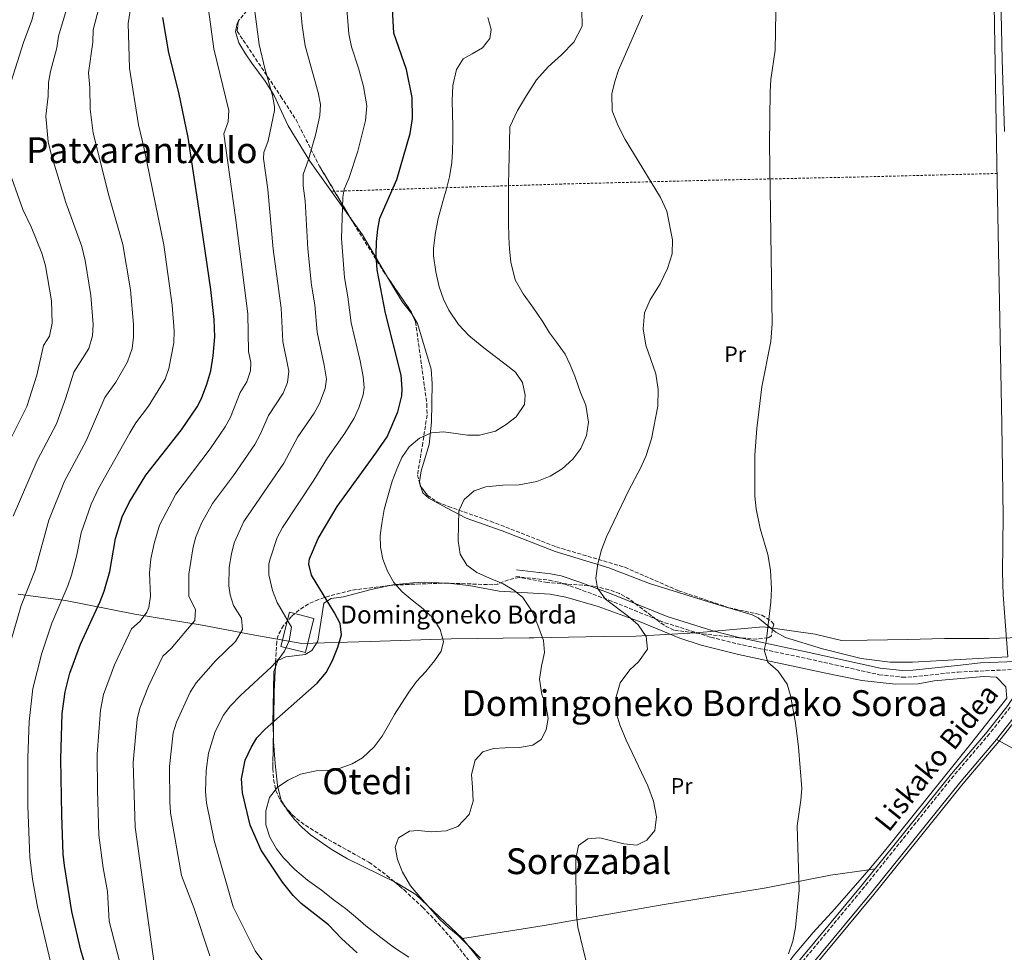
# Model space of a CAD drawing. Units: metres. Extents: x 603618 to 607055, y 4756976 to 4759343.
# Drawn here: x 606201 to 606640, y 4757522 to 4757937 of the extents above; entities that cross this region are included whole.
import ezdxf
from ezdxf.enums import TextEntityAlignment as Align

# ---------------------------------------------------------------- set-up
doc = ezdxf.new("R2010")
doc.units = ezdxf.units.M
doc.header["$MEASUREMENT"] = 0
doc.linetypes.add('DGN Style 2', pattern=[1.7399219301090239, 1.043953158065414, -0.6959687720436097])
doc.linetypes.add('DGN Style 3', pattern=[2.435890702152634, 1.739921930109024, -0.6959687720436097])
for name, color, linetype, lineweight in [('Acequia sin especificar', 4, 'Continuous', 0), ('Camino', 7, 'DGN Style 3', 0), ('Curva de nivel directora', 30, 'Continuous', 30), ('Curva de nivel intermedia', 30, 'Continuous', 0), ('Edificio', 1, 'Continuous', 13), ('Etiqueta de uso rústico', 92, 'Continuous', 0), ('Límite de Concejo', 7, 'Continuous', 0), ('Línea de cambio de uso (parcela vista)', 92, 'Continuous', 0), ('Margen derecho', 7, 'Continuous', 0), ('Tela metálica o alambrada', 7, 'DGN Style 2', 0), ('Texto de Borda', 7, 'Continuous', 0), ('Texto de rotulación de espacio menor sin especificar', 7, 'Continuous', 0), ('Texto de Área (paraje) menor', 7, 'Continuous', 0), ('Zona arbolada', 92, 'DGN Style 3', 0)]:
    doc.layers.add(name, color=color, linetype=linetype, lineweight=lineweight)
doc.styles.add('Style-Arial', font='arial.ttf')

msp = doc.modelspace()

# ---------------------------------------------------------------- linework, layer by layer
at = {"layer": 'Acequia sin especificar', "color": 4, "linetype": 'Continuous', "lineweight": 0}
for points in [[(606539.0199999996, 4757376.380000001, 531.8800000000047), (606536.9299999997, 4757386.390000001, 531.9400000000023), (606531.4199999999, 4757457.869999999, 530.5399999999936), (606531.4400000004, 4757462.600000001, 530.3399999999965), (606532.6399999997, 4757473.039999999, 529.820000000007), (606534.9000000004, 4757487.939999999, 529.9100000000036), (606536.0999999996, 4757493.210000001, 529.7700000000041), (606539.4100000003, 4757502.82, 529.5099999999948), (606542.3799999999, 4757509.230000001, 529.3600000000006), (606544.9500000002, 4757513.680000001, 529.25), (606547.9400000004, 4757517.82, 529.1399999999994), (606576.1699999999, 4757551.869999999, 528.1100000000006), (606615.9400000004, 4757601.41, 527.2400000000052), (606631.8499999996, 4757620.060000001, 526.9499999999971), (606641.0599999996, 4757631.77, 526.8699999999953), (606645.6900000004, 4757638.82, 526.3399999999965)], [(606545.6500000004, 4757276.449999999, 539.429999999993), (606547.2800000003, 4757280.199999999, 539.1399999999994), (606550.4900000002, 4757290.380000001, 538), (606551.8799999999, 4757300.59, 537), (606553.0700000003, 4757323.100000001, 534.7299999999959), (606552.7699999996, 4757330.619999999, 534.2200000000012), (606551.7000000002, 4757342.199999999, 533.6199999999953), (606549.6600000003, 4757357.27, 532.3600000000006), (606547.3300000001, 4757369.51, 531.8300000000017), (606543.6200000001, 4757387.34, 531.9400000000023), (606538.1600000003, 4757458.119999999, 530.5399999999936), (606538.1799999997, 4757462.199999999, 530.3399999999965), (606539.3200000003, 4757472.15, 529.820000000007), (606541.5300000003, 4757486.680000001, 529.9100000000036), (606542.5999999996, 4757491.359999999, 529.7700000000041), (606545.6699999999, 4757500.300000001, 529.5099999999948), (606548.3700000001, 4757506.119999999, 529.3600000000006), (606553.2800000003, 4757513.680000001, 529.1399999999994), (606581.3899999997, 4757547.609999999, 528.1100000000006), (606621.1399999997, 4757597.109999999, 527.2400000000052), (606637.0700000003, 4757615.779999999, 526.9499999999971), (606646.5800000001, 4757627.880000001, 526.8699999999953)]]:
    msp.add_polyline3d(points, dxfattribs=at)
at = {"layer": 'Camino', "color": 7, "linetype": 'DGN Style 3', "lineweight": 0}
for points in [[(606422, 4757689.24, 538.6100000000006), (606436.8999999977, 4757687.550000001, 536.6999999999971), (606441.4299999983, 4757686.619999999, 536.050000000003), (606449.4499999981, 4757683.880000001, 535.1199999999955), (606463.4299999991, 4757678.750000001, 534.1300000000047), (606488.3599999981, 4757668.660000001, 532.3999999999943), (606508.8500000002, 4757662.17, 531.4199999999983), (606520.5699999993, 4757659.250000001, 530.8300000000019), (606552.0300000017, 4757652.580000001, 528.7200000000012), (606583.7800000003, 4757645.5, 527.8099999999977), (606594.1200000001, 4757644.380000001, 527.5599999999978), (606599.0199999998, 4757644.550000001, 527.4400000000023), (606619.0100000012, 4757646.7, 526.6000000000058), (606643.6000000003, 4757647.810000001, 526.8000000000031)], [(606642.1799999988, 4757630.990000002, 526.8699999999952), (606632.9099999995, 4757619.190000001, 526.9499999999971), (606616.9899999984, 4757600.540000002, 527.2400000000054), (606577.2199999979, 4757551.010000001, 528.1100000000006), (606549.0199999987, 4757516.980000002, 529.1399999999994)]]:
    msp.add_polyline3d(points, dxfattribs=at)
at = {"layer": 'Curva de nivel directora', "color": 30, "linetype": 'Continuous', "lineweight": 30, "flags": 128}
for points, elevation in [([(606299.8399999985, 4757599.100000001), (606301.5100000004, 4757607.490000002), (606304.0599999984, 4757613.119999999), (606306.6499999991, 4757617.390000001), (606310.4099999988, 4757621.310000001), (606333.5000000002, 4757641.670000002), (606337.5799999996, 4757646.430000001), (606340.3600000001, 4757651.859999999), (606342.7599999984, 4757657.800000001), (606344.4100000003, 4757663.320000002), (606343.7199999995, 4757668.270000001), (606341.2799999987, 4757673.109999999), (606331.0199999993, 4757689.810000001), (606329.7199999985, 4757694.75), (606330.0499999991, 4757697.060000001), (606333.9000000004, 4757706.109999999), (606342.3600000006, 4757720.41), (606359.69, 4757744.09), (606364.6099999995, 4757751.36), (606369.4199999997, 4757762.490000002), (606371.19, 4757769.610000002), (606371.409999999, 4757772.760000001), (606370.8700000002, 4757778.830000001), (606363.9799999993, 4757806.410000001), (606360.28, 4757825.780000002), (606359.8199999996, 4757832.430000001), (606359.9400000002, 4757838.289999999), (606360.4599999988, 4757843.92), (606361.449999999, 4757848.820000002), (606368.9900000005, 4757866.03), (606374.9099999992, 4757886.460000002), (606375.8899999983, 4757893.17), (606375.7599999986, 4757902.57), (606373.2499999985, 4757914.930000002), (606367.7000000008, 4757931.220000002), (606366.2900000004, 4757955.720000001)], 550.0000000000002), ([(606232.230000001, 4757509.380000004), (606228.1999999987, 4757522.810000001), (606224.2800000004, 4757540.02), (606220.959999999, 4757560.600000001), (606220.4099999992, 4757565.57), (606219.7299999995, 4757582.880000002), (606219.3499999996, 4757607.910000001), (606219.9399999997, 4757628.24), (606221.2699999996, 4757637.890000002), (606223.3599999995, 4757646.140000002), (606228.0800000002, 4757659.15), (606236.9299999992, 4757678.050000002), (606238.7099999986, 4757682.720000001), (606241.1699999995, 4757691.400000002), (606243.6300000004, 4757706.150000002), (606246.6700000003, 4757715.779999999), (606249.7100000001, 4757722.110000002), (606257.1399999998, 4757734.330000001), (606273.0599999988, 4757754.51), (606280.0799999996, 4757764.7), (606281.9699999982, 4757768.42), (606284.409999999, 4757774.800000001), (606286.1500000004, 4757780.840000001), (606287.1799999984, 4757787.52), (606287.9299999995, 4757795.920000002), (606287.6999999993, 4757803.670000001), (606286.1700000003, 4757816.95), (606282.0599999998, 4757845.41), (606275.9899999991, 4757884.680000001), (606271.8600000007, 4757904.779999999), (606267.5099999988, 4757922.400000001), (606264.8299999988, 4757938.180000001)], 575.0000000000002), ([(606351.3399999993, 4757521.650000001), (606344.2800000005, 4757528.03), (606338.4899999992, 4757534.050000002), (606326.4100000003, 4757543.620000001), (606322.8600000008, 4757547.15), (606318.0099999983, 4757553.060000002), (606308.6200000005, 4757567.36), (606303.6499999994, 4757578.440000001), (606300.2699999998, 4757592.870000001), (606299.8399999985, 4757599.100000001)], 550.0000000000001)]:
    msp.add_lwpolyline(points, dxfattribs=dict(at, elevation=elevation))
at = {"layer": 'Curva de nivel intermedia', "color": 30, "linetype": 'Continuous', "lineweight": 0, "flags": 128}
for points, elevation in [([(606542.8400000007, 4757641.329999999), (606538.8399999996, 4757647.09), (606534.1500000004, 4757651.019999999), (606532.5800000011, 4757656.56), (606533.5100000009, 4757660.09), (606535.6100000021, 4757677.79), (606535.8700000013, 4757683.699999999), (606535.4500000011, 4757691.980000001), (606534.1900000006, 4757699.009999998), (606530.7400000016, 4757710.640000001), (606529.0200000005, 4757719.38), (606528.4700000007, 4757724.95), (606528.4200000014, 4757743.350000001), (606529.3400000001, 4757755.149999999), (606531.5400000018, 4757773.67), (606535.5100000014, 4757793.930000001), (606536.1100000005, 4757801.779999999), (606534.9000000014, 4757881.75), (606535.2300000021, 4757904.970000002), (606535.5899999997, 4757910.56), (606537.4900000019, 4757923.51), (606538.0799999997, 4757957.449999999)], 530.0000000000002), ([(606354.0900000008, 4757907.380000001), (606351.9000000004, 4757915.600000001), (606348.7599999999, 4757925.099999999), (606347.5799999997, 4757930.850000001), (606345.8099999995, 4757953.130000001)], 555.0000000000001), ([(606261.1600000008, 4757514.789999999), (606252.4500000004, 4757577.600000001), (606251.5899999999, 4757606.369999999), (606253.3600000001, 4757625.730000001), (606254.5800000007, 4757630.58), (606258.3500000013, 4757640.46), (606264.8199999998, 4757653.779999999), (606268.4600000011, 4757657.210000001), (606278.9500000007, 4757669.56), (606279.2600000014, 4757674.569999998), (606276.2900000009, 4757680.279999999), (606276.310000001, 4757690.289999999), (606278.0700000002, 4757701.59), (606279.3600000021, 4757706.409999999), (606281.9600000015, 4757712.929999999), (606286.85, 4757721.659999999), (606296.2900000013, 4757734.190000001), (606305.7300000006, 4757747.99), (606308.1199999999, 4757752.38), (606311.8400000014, 4757760.9), (606318.3300000001, 4757770.890000001), (606320.3399999995, 4757775.619999999), (606320.8400000002, 4757780.579999999), (606318.2100000016, 4757793.850000001), (606317.4600000007, 4757808.7), (606313.9200000003, 4757835.02), (606311.5199999996, 4757861.600000001), (606309.6599999998, 4757875.34), (606309.7699999993, 4757878.050000001), (606311.7200000007, 4757883.25), (606314.5000000013, 4757896.67), (606314.5400000014, 4757898.449999999), (606313.6299999995, 4757903.34), (606310.2000000008, 4757915.359999998), (606307.730000001, 4757926.08), (606304.9000000011, 4757947.769999999)], 565.0000000000001), ([(606331.0199999993, 4757818.930000001), (606329.2900000014, 4757835.17), (606328.2300000021, 4757856.48), (606327.2599999997, 4757863.17), (606327.3100000012, 4757868.17), (606329.6400000001, 4757874.83), (606332.9500000004, 4757886.359999999), (606334.6600000004, 4757894.449999998), (606334.9900000012, 4757899.449999998), (606333.9899999998, 4757904.720000001), (606328.2200000008, 4757925.52), (606326.7800000013, 4757934.63), (606325.3300000007, 4757950.539999999)], 560), ([(606196.8400000012, 4757659.390000001), (606201.7200000007, 4757676.34), (606207.9800000016, 4757692.07), (606213.9400000004, 4757714.369999998), (606221.0500000005, 4757731.650000001), (606230.6799999997, 4757749.630000001), (606238.9200000009, 4757768.86), (606243.8499999995, 4757775.76), (606249.0700000008, 4757784.88), (606251.0800000002, 4757790.800000001), (606251.7599999999, 4757795.77), (606251.7199999995, 4757801.42), (606250.3200000003, 4757816.91), (606247.0200000012, 4757837.100000001), (606240.6900000012, 4757858.929999999), (606233.7799999999, 4757886.649999999), (606232.4600000011, 4757897.340000001), (606232.2900000013, 4757906.920000001), (606231.7400000015, 4757913.560000001), (606233.6200000013, 4757927.199999998), (606233.8, 4757932.59), (606236.3600000015, 4757942.869999999)], 585), ([(606197.2100000001, 4757909.569999999), (606202.76, 4757927.01), (606206.4800000016, 4757936.880000001), (606207.9900000005, 4757942.560000001)], 595), ([(606198.110000001, 4757716.019999998), (606208.8600000021, 4757740.810000001), (606217.4400000008, 4757757.269999999), (606221.6100000016, 4757768.75), (606225.1500000021, 4757780.140000001), (606231.7500000005, 4757790.689999999), (606233.4300000012, 4757796.399999999), (606233.7500000009, 4757801.38), (606232.7100000015, 4757814.399999999), (606230.2400000016, 4757829.9), (606228.7100000005, 4757836.220000001), (606221.54, 4757855.8), (606215.0700000015, 4757877.250000001), (606213.6900000002, 4757882.729999999), (606212.7100000011, 4757894.24), (606213.7000000012, 4757903.13), (606213.86, 4757909.140000001), (606214.7899999998, 4757914.06), (606217.5200000012, 4757924.67), (606218.2800000012, 4757929.8), (606222.1799999994, 4757942.71)], 590.0000000000001), ([(606216.8300000007, 4757508.890000001), (606208.9300000014, 4757542.140000002), (606206.8000000012, 4757554.48), (606205.5800000009, 4757564.31), (606204.6900000012, 4757586.970000001), (606204.5800000017, 4757608.449999998), (606205.2600000012, 4757624.730000001), (606206.8100000002, 4757639.34), (606210.9000000006, 4757655.13), (606215.4, 4757668.429999999), (606222.4600000009, 4757685.060000001), (606224.0999999995, 4757689.779999999), (606226.4200000018, 4757698.850000001), (606228.3399999995, 4757708.67), (606232.8800000014, 4757721.409999999), (606236.0900000011, 4757728.339999998), (606250.060000001, 4757753.259999999), (606252.740000001, 4757757.599999999), (606258.4600000008, 4757765.140000001), (606265.7499999999, 4757777.159999999), (606267.4700000008, 4757781.849999999), (606269.620000001, 4757793.269999999), (606269.8300000011, 4757798.670000001), (606268.9600000016, 4757810.01), (606265.2100000011, 4757836.930000001), (606256.2800000014, 4757880.429999999), (606253.9200000011, 4757890.349999999), (606249.9200000003, 4757915.62), (606249.3099999999, 4757935.390000001), (606250.5400000016, 4757943.019999999)], 580.0000000000001), ([(606245.650000001, 4757517.3), (606240.860000001, 4757535.789999999), (606240.1300000001, 4757548.980000001), (606238.2400000015, 4757559.550000001), (606236.2800000011, 4757574.09), (606235.6300000006, 4757594.130000002), (606235.5700000003, 4757610.150000001), (606237.05, 4757629.77), (606238.4100000013, 4757636.689999999), (606243.2800000017, 4757649.939999999), (606250.8700000001, 4757665.92), (606254.6299999997, 4757669.34), (606257.5800000001, 4757673.390000001), (606258.480000001, 4757675.460000001), (606259.2099999996, 4757680.409999999), (606258.8099999995, 4757690.789999999), (606259.4700000011, 4757697.029999998), (606260.8500000002, 4757703.87), (606263.3400000002, 4757712.029999998), (606270.5800000001, 4757725.88), (606285.9199999999, 4757746.099999999), (606292.5300000017, 4757755.84), (606294.9099999999, 4757760.239999999), (606299.1600000013, 4757771.180000001), (606302.2400000013, 4757775.869999999), (606303.7700000001, 4757780.76), (606304.0300000017, 4757784.56), (606302.9600000011, 4757789.449999998), (606302.5800000011, 4757806.179999999), (606297.1300000016, 4757849.069999999), (606291.87, 4757886.259999999), (606293.8100000002, 4757891.67), (606294.2000000014, 4757896.67), (606287.5400000005, 4757924.17), (606285.1199999999, 4757941.689999999)], 570), ([(606386.320000002, 4757824.930000001), (606385.2900000017, 4757832.02), (606385.2800000005, 4757835.350000001), (606386.2700000008, 4757842.449999999), (606387.3300000002, 4757848.609999999), (606389.5099999994, 4757856.269999999), (606391.0400000005, 4757861.819999999), (606392.4300000009, 4757867.17), (606393.4900000005, 4757873.489999998), (606393.7100000016, 4757878.529999999), (606393.8900000004, 4757884.350000001), (606393.8700000005, 4757889.819999999), (606393.7899999998, 4757895.029999999), (606393.6900000015, 4757901.23), (606393.9500000008, 4757907.81), (606395.5700000012, 4757914.980000001), (606398.5700000009, 4757919.649999999), (606402.5600000008, 4757921.99), (606407.0800000002, 4757924.59), (606410.4700000011, 4757928.749999999), (606410.9699999995, 4757932.789999999), (606409.4400000006, 4757938.13)], 545), ([(606437.2700000008, 4757733.929999999), (606442.6500000008, 4757737.220000001), (606447.3600000005, 4757741.42), (606450.9299999999, 4757746.24), (606453.3799999999, 4757752.020000001), (606454.39, 4757757.999999999), (606453.1200000005, 4757765.46), (606450.8499999995, 4757771.210000002), (606448.3100000004, 4757778.409999998), (606446.2100000015, 4757783.470000002), (606443.9400000006, 4757788.189999999), (606440.1200000007, 4757793.619999999), (606437.0300000017, 4757797.77), (606433.9500000017, 4757802.59), (606429.5599999995, 4757809.119999998), (606425.2300000021, 4757815.130000001), (606421.7200000007, 4757821.36), (606419.7100000012, 4757829.149999999), (606419.2199999995, 4757834.95), (606418.8200000017, 4757840.369999998), (606418.6699999997, 4757846.92), (606418.6699999997, 4757855.130000001), (606418.7300000022, 4757863.29), (606418.8500000007, 4757870.449999999), (606419.0600000008, 4757875.930000001), (606419.11, 4757882.4), (606419.3300000012, 4757889.470000001), (606422.6799999997, 4757896.769999999), (606426.7400000008, 4757903.449999999), (606431.1799999999, 4757910.3), (606436.4400000017, 4757916.109999999), (606442.290000001, 4757921.519999999), (606447.8000000007, 4757927.16), (606451.5400000003, 4757934.25), (606451.4000000017, 4757941.329999999)], 540.0000000000001), ([(606455.6300000006, 4757507.99), (606449.570000001, 4757533.119999997), (606448.9500000018, 4757538.390000001), (606448.6800000013, 4757556.189999999), (606448.7300000006, 4757563.55), (606449.8600000015, 4757569.41), (606454.0999999995, 4757572.41), (606459.4000000014, 4757572.789999997), (606470.1300000002, 4757570.119999999), (606475.820000001, 4757569.649999999), (606480.2700000012, 4757571.750000001), (606483.8300000018, 4757576.109999999), (606484.5700000017, 4757582.17), (606483.2500000007, 4757589.17), (606480.7100000016, 4757595.939999999), (606471.1800000007, 4757616.34), (606468.2400000015, 4757623.2), (606466.4900000013, 4757629.17), (606466.6800000013, 4757635.569999999), (606468.4500000017, 4757641.859999999), (606472.7300000021, 4757647.609999998), (606476.6200000012, 4757651.23), (606480.5799999996, 4757656.819999999), (606480.0099999997, 4757662.439999999), (606476.4300000012, 4757667.650000001), (606472.1100000006, 4757671.390000001), (606461.850000001, 4757679.12), (606458.3300000007, 4757684.079999999), (606457.610000001, 4757688.430000001), (606458.4700000016, 4757694.88), (606460.0800000008, 4757701.119999998), (606462.3200000006, 4757706.840000001), (606472.0900000005, 4757727.439999999), (606477.6400000004, 4757737.699999999), (606480.0800000012, 4757743.07), (606482.4300000004, 4757750.529999999), (606485.1500000006, 4757765.119999998), (606485.3200000006, 4757772.449999999), (606484.3200000013, 4757779.460000002), (606479.88, 4757792.159999999), (606478.6999999998, 4757799.5), (606479.3100000002, 4757806.619999999), (606481.8600000005, 4757812.350000001), (606486.2600000015, 4757819.489999999), (606489.5400000005, 4757826.389999999), (606491.5700000002, 4757832.92), (606491.7800000003, 4757839.179999999), (606489.3000000013, 4757851.84), (606486.3600000021, 4757858.029999998), (606470.650000001, 4757883.750000001), (606467.5700000009, 4757889.88), (606464.8700000008, 4757896.560000001), (606464.7900000004, 4757904.180000001), (606465.9999999995, 4757909.63), (606467.6900000017, 4757914.609999999), (606478.3400000001, 4757939.23)], 535), ([(606319.9599999995, 4757503.59), (606305.9600000007, 4757522.489999999), (606296.1600000015, 4757542.09), (606287.6200000009, 4757571.739999999), (606284.2600000014, 4757588.409999999), (606283.7600000009, 4757593.390000001), (606284.0600000003, 4757602.84), (606285.16, 4757610.569999999), (606288.0500000002, 4757620.140000001), (606291.7900000018, 4757627.55), (606294.8200000006, 4757631.539999999), (606299.2999999998, 4757636.279999998), (606313.1500000012, 4757649.05), (606316.5100000007, 4757652.710000001), (606318.9000000001, 4757656.039999999), (606321.0800000017, 4757660.539999999), (606322.0700000018, 4757666.720000001), (606315.620000001, 4757677.720000001), (606313.6600000008, 4757683.060000001), (606311.9100000006, 4757689.92), (606312.0200000004, 4757694.909999999), (606312.5000000007, 4757697.029999998), (606315.7599999997, 4757706.539999999), (606318.0500000007, 4757710.970000001), (606332.0000000005, 4757732.100000001), (606338.0900000014, 4757742.009999999), (606345.9000000011, 4757753.02), (606349.9900000015, 4757759.73), (606352.0099999999, 4757764.279999998), (606353.9700000001, 4757770.109999999), (606354.4000000014, 4757773.349999998), (606353.9800000013, 4757778.319999999), (606352.7100000016, 4757785.3), (606348.7199999996, 4757802.229999999), (606347.2199999999, 4757813.720000001), (606345.6500000008, 4757822.350000001), (606344.37, 4757839.710000001), (606345.0100000014, 4757858.079999999), (606345.5600000013, 4757861.619999997), (606347.5500000007, 4757866.400000001), (606351.67, 4757878.599999999), (606354.9900000015, 4757892.329999999), (606355.5900000005, 4757898.810000001), (606354.0900000008, 4757907.380000001)], 555.0000000000001), ([(606195.2499999999, 4757747.039999999), (606204.2100000007, 4757764.929999998), (606208.7300000002, 4757778.909999999), (606211.6699999995, 4757792.07), (606214.3700000019, 4757796.279999999), (606215.4699999993, 4757801.999999999), (606215.180000001, 4757811.9), (606212.5400000013, 4757827.619999998), (606210.9299999997, 4757833.159999999), (606206.1799999999, 4757844.869999999), (606202.3800000001, 4757852.680000001), (606195.1000000001, 4757873.140000001)], 595), ([(606374.2800000012, 4757519.779999998), (606368.0100000014, 4757523.899999999), (606361.8600000002, 4757528.5), (606355.1600000014, 4757533.720000002), (606350.6300000007, 4757537.630000001), (606346.1300000013, 4757541.34), (606341.2300000017, 4757544.949999998), (606335.3700000012, 4757549.499999999), (606329.1999999998, 4757553.939999999), (606323.5899999995, 4757558.739999999), (606318.490000001, 4757563.970000001), (606315.410000001, 4757567.899999999), (606312.36, 4757573.119999998), (606310.6900000003, 4757578.659999999), (606310.6800000013, 4757584.939999999), (606312.3399999999, 4757590.850000001), (606315.7999999999, 4757595.470000001), (606320.5499999997, 4757598.550000001), (606326.0500000004, 4757601.149999999), (606333.050000001, 4757602.720000002), (606338.2600000012, 4757602.890000002), (606343.7900000011, 4757603.869999998), (606349.1300000009, 4757605.75), (606353.6500000005, 4757608.510000001), (606358.9099999998, 4757613.449999998), (606362.5100000007, 4757618.09), (606365.2100000008, 4757623.090000001), (606367.9199999998, 4757627.8), (606371.02, 4757632.680000001), (606374.29, 4757637.710000001), (606377.7400000012, 4757642.51), (606381.8300000017, 4757646.980000001), (606385.7900000003, 4757651.600000001), (606388.7699999996, 4757655.960000001), (606389.7300000007, 4757660.319999999), (606388.3400000005, 4757665.659999999), (606385.1900000012, 4757670.720000001), (606380.6400000004, 4757674.890000001), (606375.8000000011, 4757678.680000001), (606371.2999999995, 4757682.460000001), (606367.5800000001, 4757686.580000001), (606364.8900000012, 4757691.55), (606362.7499999999, 4757696.999999999), (606361.6500000001, 4757702.320000002), (606361.63, 4757707.529999999), (606362.3099999996, 4757712.810000001), (606363.3300000011, 4757719.09), (606365.060000001, 4757725.390000001), (606366.9499999997, 4757731.600000001), (606368.9200000013, 4757737.039999999), (606371.2000000011, 4757742.269999998), (606374.5000000002, 4757747.009999999), (606379.0700000012, 4757750.889999999), (606384.4800000003, 4757753.249999999), (606389.8400000003, 4757753.679999999), (606395.3299999998, 4757752.880000001), (606400.4300000005, 4757752.08), (606405.8600000021, 4757752.190000001), (606412.9200000007, 4757753.92), (606417.7300000008, 4757756.859999999), (606422.1299999997, 4757760.369999998), (606425.8500000013, 4757765.8), (606426.1799999998, 4757769.929999999), (606424.9600000016, 4757775.579999999), (606421.8800000015, 4757780.21), (606417.0800000004, 4757783.939999999), (606412.1800000009, 4757787.689999999), (606407.0500000011, 4757791.569999999), (606401.0200000006, 4757796.539999999), (606396.5200000012, 4757801.399999999), (606392.1300000013, 4757807.810000001), (606389.7599999999, 4757812.759999999), (606387.7900000006, 4757818.199999999), (606386.320000002, 4757824.930000001)], 545), ([(606285.6600000008, 4757520.390000001), (606278.6600000003, 4757541.390000001), (606273.060000001, 4757556.09), (606268.2500000009, 4757583.949999998), (606267.8300000007, 4757588.939999999), (606267.700000001, 4757604.619999999), (606269.410000001, 4757619.65), (606270.8300000003, 4757624.430000001), (606276.9200000011, 4757637.720000001), (606279.6100000001, 4757641.939999999), (606288.1999999998, 4757651.689999999), (606297.1300000016, 4757660.259999999), (606300.2200000007, 4757665.640000001), (606299.7800000004, 4757670.630000001), (606296.3100000013, 4757676.310000001), (606294.7600000001, 4757681.100000001), (606294.1000000008, 4757685.099999999), (606294.2999999997, 4757693.409999999), (606295.280000001, 4757699.310000001), (606296.5599999995, 4757704.140000001), (606300.850000001, 4757713.66), (606318.680000001, 4757739.76), (606324.9599999996, 4757751.48), (606332.11, 4757761.96), (606334.5300000008, 4757766.289999999), (606337.1400000014, 4757772.899999999), (606337.6100000008, 4757777.09), (606336.6900000023, 4757783.390000001), (606333.4600000001, 4757798.039999999), (606332.480000001, 4757810.130000001), (606331.0199999993, 4757818.930000001)], 560), ([(606406.2100000007, 4757519.220000001), (606401.3499999992, 4757524.329999999), (606396.2300000007, 4757529.32), (606392.1300000013, 4757532.789999999), (606388.040000001, 4757536.67), (606382.9300000013, 4757542.409999999), (606379.1699999995, 4757546.529999998), (606375.1200000016, 4757551.560000001), (606371.4800000006, 4757557.640000001), (606369.3000000012, 4757563.189999999), (606368.2999999998, 4757568.699999999), (606369.7500000005, 4757572.81), (606374.5800000007, 4757575.789999999), (606378.5200000014, 4757576.130000002), (606384.400000002, 4757575.539999999), (606391.0000000005, 4757576.039999997), (606396.2199999995, 4757577.96), (606401.2300000007, 4757583.26), (606403.0400000013, 4757589.25), (606402.7199999995, 4757595.460000001), (606402.1800000007, 4757601.119999998), (606403.8100000002, 4757607.46), (606407.3000000014, 4757611.109999999), (606412.010000001, 4757612.71), (606417.2400000015, 4757612.939999999), (606423.6100000016, 4757613.060000001), (606429.6199999999, 4757614.13), (606433.2499999999, 4757616.699999998), (606435.4300000012, 4757620.92), (606436.35, 4757625.929999999), (606435.2900000004, 4757631.929999999), (606433.5100000012, 4757636.66), (606432.5099999999, 4757643.509999999), (606433.3800000015, 4757649.350000001), (606434.7200000006, 4757655.34), (606434.2800000003, 4757660.699999999), (606431.8000000013, 4757667.529999998), (606429.230000001, 4757673.619999999), (606425.1400000005, 4757679.800000002), (606421.0200000011, 4757683.159999998), (606416.3899999998, 4757686.009999999), (606410.2699999998, 4757688.55), (606404.6600000019, 4757691.06), (606400.14, 4757694.209999999), (606397.260000001, 4757699.100000001), (606396.3700000015, 4757705.060000001), (606396.4100000017, 4757712.29), (606396.6200000017, 4757718.49), (606398.9700000009, 4757723.58), (606403.4500000003, 4757727.310000001), (606408.6300000014, 4757729.21), (606416.1200000015, 4757729.890000001), (606423.4800000021, 4757730.07), (606431.3299999997, 4757731.539999999), (606437.2700000008, 4757733.929999999)], 540.0000000000001), ([(606543.4800000021, 4757521.169999998), (606545.3100000005, 4757526.890000001), (606546.550000001, 4757532.869999999), (606548.1900000017, 4757549.539999999), (606547.2800000019, 4757578.17), (606548.9699999995, 4757589.690000001), (606549.2800000003, 4757594.849999999), (606547.8899999999, 4757613.26), (606546.5199999998, 4757624.119999998), (606544.230000001, 4757636.2), (606542.8400000007, 4757641.329999999)], 530.0000000000001)]:
    msp.add_lwpolyline(points, dxfattribs=dict(at, elevation=elevation))
at = {"layer": 'Edificio', "color": 1, "linetype": 'Continuous', "lineweight": 13}
msp.add_polyline3d([(606332.0700000003, 4757670.58, 554.8999999999943), (606328.2999999998, 4757655.359999999, 554.8999999999943), (606317.3499999996, 4757658.07, 554.2700000000041), (606321.1299999999, 4757673.300000001, 554.3899999999994)], close=True, dxfattribs=at)
at = {"layer": 'Edificio', "color": 51, "linetype": 'Continuous', "lineweight": 13}
msp.add_polyline3d([(606328.2999999998, 4757655.359999999, 554.8999999999943), (606317.3499999996, 4757658.07, 554.2700000000041), (606321.1299999999, 4757673.300000001, 554.3899999999994), (606332.0700000003, 4757670.58, 554.8999999999943), (606328.2999999998, 4757655.359999999, 554.8999999999943)], dxfattribs=at)
at = {"layer": 'Límite de Concejo', "color": 7, "linetype": 'Continuous', "lineweight": 0}
msp.add_polyline3d([(606646.9400000013, 4757662.130000001, 526.65), (606632.6000000016, 4757661.560000001, 527.01), (606612.9100000003, 4757661.689999999, 527.12), (606596.5300000012, 4757661.100000001, 527.3000000000001), (606578.5, 4757660.869999999, 527.9), (606567.0700000003, 4757660.720000001, 528.39), (606555.2199999989, 4757663.49, 528.98), (606532.0599999987, 4757666.869999999, 530.25), (606502.120000001, 4757664.07, 531.75), (606475.4699999989, 4757662.710000001, 535.1800000000001), (606460.8599999994, 4757662.52, 536.63), (606430.0500000007, 4757661.970000001, 540.49), (606427.8500000016, 4757661.970000001, 540.73), (606393.1799999997, 4757661.52, 544.51), (606357.120000001, 4757660.290000001, 548.4400000000002), (606326.6499999985, 4757659.390000001, 552.9200000000001), (606305.7800000012, 4757663.060000001, 558.5400000000001), (606282.3500000016, 4757667.58, 564.02), (606252.3200000003, 4757672.4, 570.88), (606221.379999999, 4757678.600000001, 579.52), (606200.3000000007, 4757681.300000001, 586.01)], dxfattribs=at)
at = {"layer": 'Línea de cambio de uso (parcela vista)', "color": 92, "linetype": 'Continuous', "lineweight": 0, "extrusion": (0.03183933278221444, 0.05135611474447144, 0.9981727337321614), "elevation": 264217.5876611012, "flags": 128}
msp.add_lwpolyline([(1991761.308278279, -4355299.27775706), (1991761.308278279, -4355300.274031661)], dxfattribs=at)
at = {"layer": 'Línea de cambio de uso (parcela vista)', "color": 92, "linetype": 'Continuous', "lineweight": 0, "extrusion": (0.2932628694191888, 0.01191124478831897, 0.9559576411471467), "elevation": 235020.9993750139, "flags": 128}
msp.add_lwpolyline([(4729294.921238041, -763602.1851315812), (4729314.238198599, -763591.3733783818), (4729322.340162227, -763585.826618161)], dxfattribs=at)
at = {"layer": 'Línea de cambio de uso (parcela vista)', "color": 92, "linetype": 'Continuous', "lineweight": 0, "extrusion": (0.03167973899450943, 0.004465766833897383, 0.9994880945082962), "elevation": 40991.27541239007, "flags": 128}
msp.add_lwpolyline([(4626312.004640271, -1264067.553792178), (4626312.00464027, -1264064.859448694)], dxfattribs=at)
at = {"layer": 'Línea de cambio de uso (parcela vista)', "color": 92, "linetype": 'Continuous', "lineweight": 0}
for points in [[(606512.1464999998, 4758047.391100001, 531.5195999999996), (606513.2599999999, 4758047.4, 531.5099999999948), (606517.9199999999, 4758046.91, 531.2200000000012), (606532.6399999997, 4758043.99, 530.279999999999), (606563.0300000003, 4758040.970000001, 528.7200000000012), (606587.54, 4758038.430000001, 528.3000000000029), (606607.5099999999, 4758037.109999999, 528.1699999999983), (606633.7400000002, 4758034.029999999, 527.5599999999977), (606633.6600000003, 4758007.08, 528.029999999999), (606634.1799999997, 4757982.75, 527.2700000000041), (606634.8099999996, 4757952.550000001, 526.9100000000036), (606636.2300000006, 4757873.300000001, 527), (606638.4000000004, 4757757.02, 525.9499999999971), (606638.9900000002, 4757716.02, 526.1900000000023), (606638.7100000001, 4757691.01, 526.5800000000017), (606639.0800000001, 4757681.02, 526.6499999999943), (606641.1100000005, 4757653.480000001, 527.070000000007), (606598.6299999999, 4757651.039999999, 527.4600000000064), (606588.6500000004, 4757651.029999999, 527.7100000000064), (606575.7400000002, 4757652.67, 528.1300000000047), (606558.5800000001, 4757656.99, 528.8000000000029), (606542.1100000005, 4757661.99, 530.679999999993), (606537.8099999996, 4757664.460000001, 530.7299999999959), (606536.3563000001, 4757665.642899999, 530.6968000000053)], [(606348.0831000004, 4757849.270099999, 554.1180000000022), (606330.3099999996, 4757874.16, 559.2599999999948), (606320.6500000004, 4757889.84, 562.8899999999994), (606318.4500000002, 4757894.279999999, 563.6300000000047), (606314.4000000004, 4757903.42, 564.429999999993), (606310.3399999999, 4757909.730000001, 564.5500000000029), (606304.4000000004, 4757917.74, 564.3500000000058), (606301.6500000004, 4757921.890000001, 564.8999999999943), (606298.6600000003, 4757926.82, 565.5399999999936), (606297.1799999997, 4757931.779999999, 565.5500000000029), (606297.8300000001, 4757935.52, 565.4199999999983), (606298.3161000004, 4757936.304099999, 565.3641000000061)], [(606375.8775000004, 4757805.889900001, 547.6149000000005), (606375.7199999997, 4757806.16, 547.6199999999953), (606371.5199999996, 4757811.4, 548.0500000000029), (606366.3499999996, 4757819.91, 548.8800000000047), (606364.8210000005, 4757822.508400001, 549.3166999999958)], [(606379.7377000004, 4757729.1314, 541.6383999999962), (606379.0499999998, 4757731.369999999, 541.8600000000006), (606379.8099999996, 4757736.199999999, 542.3300000000017), (606383.3200000003, 4757748.060000001, 544.0599999999977), (606384.4100000003, 4757757.869999999, 545.679999999993), (606384.7800000003, 4757775.060000001, 547.820000000007), (606384.25, 4757781.560000001, 548.0899999999965), (606378.2100000001, 4757801.890000001, 547.5399999999936), (606375.8775000004, 4757805.889900001, 547.6149000000005)], [(606536.3563000001, 4757665.642899999, 530.6968000000053), (606529.9199999999, 4757670.880000001, 530.5500000000029), (606527.2300000006, 4757672.09, 530.5800000000017), (606509.75, 4757677.359999999, 531.2299999999959), (606481.4400000004, 4757686.039999999, 533.3699999999953), (606463.3600000005, 4757693.060000001, 534.6300000000047), (606439.5300000003, 4757700.34, 536.75), (606415.8799999999, 4757709.630000001, 538.6499999999943), (606399.9299999997, 4757715.27, 540.1499999999943), (606391.04, 4757719.789999999, 540.3399999999965), (606383.2699999996, 4757724.119999999, 541.029999999999), (606380.54, 4757726.52, 541.3800000000047), (606379.7377000004, 4757729.1314, 541.6383999999962)], [(606365.8353000004, 4757685.229499999, 544.1745999999986), (606357.4800000006, 4757683.460000001, 545.1499999999943), (606345.2999999998, 4757680.230000001, 547.0399999999936), (606339.79, 4757679.41, 548), (606336.4400000004, 4757677.279999999, 548.8600000000006), (606335.2599999999, 4757669.82, 550.279999999999), (606333.8600000005, 4757660.4, 550.4799999999959), (606331.1200000001, 4757656.27, 551.0399999999936), (606328.2300000006, 4757654.560000001, 551.3500000000058), (606319.6200000001, 4757653.470000001, 551.679999999993), (606316.0099999999, 4757651.890000001, 552.0200000000041), (606314.8907000005, 4757648.8025, 551.925700000007)], [(606391.7043000003, 4757686.247199999, 543.613599999997), (606391.1900000004, 4757686.300000001, 543.6399999999994), (606381.0999999996, 4757686.630000001, 543.5399999999936), (606376.0599999996, 4757686.470000001, 543.529999999999), (606367.1600000003, 4757685.51, 544.0200000000041), (606365.8353000004, 4757685.229499999, 544.1745999999986)], [(606579.2533999998, 4757558.654100001, 529.0921999999991), (606586.2300000006, 4757566.99, 528.8500000000058), (606624.4400000004, 4757614.52, 527.3800000000047), (606640.5899999999, 4757635.09, 527.4799999999959), (606640.1299999999, 4757640.039999999, 527.429999999993), (606636.0899999999, 4757644.430000001, 527.4600000000064), (606630.3600000005, 4757644.689999999, 527.6000000000058), (606608.3600000005, 4757642.810000001, 527.5), (606601.0999999996, 4757641.4, 527.9199999999983), (606591.1299999999, 4757641.24, 527.9499999999971), (606576.1399999997, 4757642.939999999, 527.9100000000036), (606559.2999999998, 4757646.32, 528.5599999999977), (606521.1699999999, 4757654.560000001, 530.679999999993), (606504.5099999999, 4757658.640000001, 531.8999999999943), (606495.0700000003, 4757661.77, 532.8099999999977), (606476.6600000003, 4757669.390000001, 534.779999999999), (606458.5899999999, 4757675.83, 536.3300000000017), (606444.2699999996, 4757680.07, 537.5200000000041), (606437.29, 4757681.41, 538.0800000000017), (606414.4900000002, 4757682.699999999, 539.8399999999965), (606401.1200000001, 4757685.279999999, 543.1300000000047), (606391.7043000003, 4757686.247199999, 543.613599999997)], [(606314.8907000005, 4757648.8025, 551.925700000007), (606314.2300000006, 4757646.980000001, 551.8699999999953), (606314.1200000001, 4757638.539999999, 550.7299999999959), (606313.8300000001, 4757623.850000001, 547.6900000000023), (606314.0191000003, 4757618.769200001, 546.8956999999937)], [(606314.0191000003, 4757618.769200001, 546.8956999999937), (606314.1299999999, 4757615.789999999, 546.429999999993), (606314.7400000002, 4757606.029999999, 545.3099999999977), (606315.7699999996, 4757596.119999999, 544.570000000007), (606317.54, 4757589.52, 544.1100000000006), (606319.3311999999, 4757586.4791, 543.8809000000037)], [(606636.0499999998, 4757616.619999999, 526.4700000000012), (606643.75, 4757612.5, 526.8300000000017)], [(606319.3311999999, 4757586.4791, 543.8809000000037), (606320.1200000001, 4757585.140000001, 543.779999999999), (606323.3799999999, 4757580.980000001, 543.4400000000023), (606326.8099999996, 4757577.390000001, 543.1100000000006), (606330.5899999999, 4757574.17, 542.7899999999936), (606339.75, 4757567.77, 542.5399999999936), (606347.0499999998, 4757563.449999999, 542.4199999999983), (606368.0060999999, 4757553.207800001, 541.2070999999996)], [(606579.2533999998, 4757558.654100001, 529.1261999999988), (606562.1299999999, 4757556.24, 529.679999999993), (606533.4400000004, 4757550.539999999, 531.25), (606486.29, 4757542.91, 534.2400000000052), (606434.6600000003, 4757533.890000001, 536.0200000000041), (606410.1799999997, 4757529.949999999, 539.179999999993), (606404.9199999999, 4757529.109999999, 540.0200000000041), (606398.2100000001, 4757528.050000001, 541.6900000000023)], [(606528.75, 4757437.74, 533.0899999999965), (606527.8099999996, 4757448.01, 532.179999999993), (606527.9699999997, 4757460.230000001, 531.820000000007), (606528.2699999996, 4757468.109999999, 531.029999999999), (606530.25, 4757478.33, 530.320000000007), (606531.6399999997, 4757492.67, 530.3399999999965), (606532.5700000003, 4757497.58, 530.3500000000058), (606534.0899999999, 4757502.350000001, 530.3600000000006), (606537.6299999999, 4757509.08, 530.320000000007), (606545.54, 4757520.100000001, 530.0500000000029), (606554.4199999999, 4757530.65, 529.7899999999936), (606564.0999999996, 4757541.289999999, 529.1399999999994), (606577.2999999998, 4757556.32, 529.1600000000036), (606579.2533999998, 4757558.654100001, 529.0921999999991)], [(606368.0060999999, 4757553.207800001, 541.2070999999996), (606368.8200000003, 4757552.810000001, 541.1600000000036), (606377.4000000004, 4757547.65, 540.5399999999936), (606398.2100000001, 4757528.050000001, 540.1900000000023)], [(606398.2100000001, 4757528.050000001, 541.6900000000023), (606406.0899999999, 4757518.289999999, 541.7100000000064), (606408.4299999997, 4757513.800000001, 541.7100000000064), (606411.5199999996, 4757504.279999999, 541.7200000000012), (606416.0499999998, 4757481.939999999, 542.3300000000017), (606420.3399999999, 4757457.810000001, 544.2299999999959), (606422.0300000003, 4757434.680000001, 544.8500000000058)]]:
    msp.add_polyline3d(points, dxfattribs=at)
at = {"layer": 'Margen derecho', "color": 7, "linetype": 'Continuous', "lineweight": 0}
for points in [[(606639.579999997, 4757887.4, 526.4900000000054), (606638.530000001, 4757919.460000002, 526.5500000000029), (606636.8799999993, 4757995.330000001, 526.979999999996)], [(606422.3299999987, 4757692.170000001, 538.6100000000006), (606437.359999998, 4757690.460000001, 536.6999999999971), (606442.2100000005, 4757689.470000001, 536.050000000003), (606450.4299999994, 4757686.65, 535.1199999999955), (606464.4899999986, 4757681.5, 534.1300000000047), (606489.3599999994, 4757671.430000001, 532.3999999999943), (606509.6499999982, 4757665, 531.4199999999983), (606521.230000001, 4757662.119999999, 530.8300000000019), (606552.6599999998, 4757655.449999999, 528.7200000000012), (606584.2699999998, 4757648.41, 527.8099999999977), (606594.2299999997, 4757647.330000001, 527.5599999999978), (606598.8099999975, 4757647.490000002, 527.4400000000023), (606618.6800000003, 4757649.62, 526.6000000000058), (606628.98, 4757650.830000001, 526.8000000000031), (606648.52, 4757651.550000001, 526.3800000000049)], [(606645.4899999968, 4757628.650000001, 526.8699999999952), (606636.0499999999, 4757616.619999999, 526.9499999999971), (606620.1199999999, 4757597.949999999, 527.2400000000054), (606580.3599999981, 4757548.450000001, 528.1100000000006), (606552.2300000007, 4757514.490000002, 529.1399999999994)]]:
    msp.add_polyline3d(points, dxfattribs=at)
at = {"layer": 'Tela metálica o alambrada', "color": 7, "linetype": 'DGN Style 2', "lineweight": 0}
msp.add_polyline3d([(606636.3200000003, 4757868.680000001, 527.320000000007), (606576.7599999999, 4757867.16, 528.7100000000064), (606512.1500000004, 4757865.74, 532.8099999999977), (606442.3099999996, 4757863.970000001, 538.6499999999943), (606339.9100000003, 4757860.710000001, 555.2299999999959)], dxfattribs=at)
at = {"layer": 'Zona arbolada', "color": 92, "linetype": 'DGN Style 3', "lineweight": 0, "extrusion": (0.02105395887312766, 0.05074086669591751, 0.9984899074415905), "elevation": 254750.4820538372, "flags": 128}
msp.add_lwpolyline([(1263469.619847327, -4619990.392896898), (1263469.852081115, -4619989.646566564), (1263469.779915307, -4619989.409925238)], dxfattribs=at)
at = {"layer": 'Zona arbolada', "color": 92, "linetype": 'DGN Style 3', "lineweight": 0, "extrusion": (0.07739773304009229, -0.1199440810780806, 0.9897590658006572), "elevation": -523197.7858378093, "flags": 128}
msp.add_lwpolyline([(3089185.705277162, 3631579.074219046), (3089183.31172573, 3631555.816450203), (3089182.402181152, 3631529.174395779)], dxfattribs=at)
at = {"layer": 'Zona arbolada', "color": 92, "linetype": 'DGN Style 3', "lineweight": 0, "extrusion": (0.0450285528981348, -0.01338542740072169, 0.9988960204932243), "elevation": -35832.96447941985, "flags": 128}
msp.add_lwpolyline([(4733364.549959262, 773646.9836232219), (4733352.832288, 773632.5209046626), (4733351.770846147, 773631.6332164613)], dxfattribs=at)
at = {"layer": 'Zona arbolada', "color": 92, "linetype": 'DGN Style 3', "lineweight": 0, "extrusion": (0.02096555500315142, 0.8762983266855702, 0.4813124641555416), "elevation": 4182126.389539349, "flags": 128}
msp.add_lwpolyline([(-492422.5085663116, -2295784.953749911), (-492407.6680162214, -2295783.390574486), (-492396.6713086416, -2295781.554396668)], dxfattribs=at)
at = {"layer": 'Zona arbolada', "color": 92, "linetype": 'DGN Style 3', "lineweight": 0, "extrusion": (0.9609681761391738, -0.05647912413800547, 0.2708325552520479), "elevation": 314090.9929914409, "flags": 128}
msp.add_lwpolyline([(4785026.543932248, -87795.22406812277), (4785017.929221456, -87795.38955287148), (4784996.511231578, -87798.51766131604)], dxfattribs=at)
at = {"layer": 'Zona arbolada', "color": 92, "linetype": 'DGN Style 3', "lineweight": 0}
for points in [[(606302.1200000001, 4757941.08, 564.2200000000012), (606298.3399999999, 4757936.550000001, 564.529999999999), (606297.9000000004, 4757932.02, 564.7700000000041), (606317.3099999996, 4757903, 562.1399999999994), (606324.0800000001, 4757892.560000001, 560.8999999999943), (606334.5499999998, 4757871.92, 557.5800000000017), (606349.7800000003, 4757846.430000001, 553.3000000000029), (606362.7999999998, 4757825.460000001, 549.529999999999), (606375.3300000001, 4757807.16, 548.7200000000012), (606377.2999999998, 4757802.59, 548.570000000007), (606382.3799999999, 4757766.029999999, 546), (606382.4500000002, 4757761.08, 545.679999999993), (606380.5300000003, 4757748.609999999, 544.9499999999971), (606378.2000000002, 4757734.449999999, 542.2299999999959), (606379.3399999999, 4757729.65, 541.8399999999965), (606382.6299999999, 4757725.359999999, 541.4900000000052), (606387.0599999996, 4757722.369999999, 541.1000000000058), (606391.9800000006, 4757720.4, 540.6399999999994), (606410.7300000006, 4757713.82, 538.8500000000058), (606440.0499999998, 4757702.41, 536.1300000000047), (606470.5, 4757693.32, 534.3699999999953), (606494.4600000001, 4757682.880000001, 532.3399999999965), (606516.8700000001, 4757675.33, 532.0599999999977), (606531.5800000001, 4757672.08, 531.8099999999977), (606535.8499999996, 4757669.210000001, 531.5099999999948), (606536.8499999996, 4757668.02, 531.4499999999971), (606535.7699999996, 4757662.82, 531.4700000000012), (606534.2699999996, 4757661.880000001, 531.5099999999948), (606529.2699999996, 4757661.359999999, 531.679999999993), (606521.3600000005, 4757661.939999999, 531.9600000000064), (606506.4400000004, 4757663.529999999, 531.929999999993), (606492.4199999999, 4757665.310000001, 532.7100000000064), (606487.9800000006, 4757667.49, 533.0899999999965), (606484.2800000003, 4757670.289999999, 533.4199999999983), (606472.6100000005, 4757679.199999999, 533.2299999999959), (606468.1500000004, 4757681.58, 533.6499999999943), (606463.4699999997, 4757683.359999999, 534.0899999999965), (606456.6200000001, 4757684.92, 534.7100000000064), (606436.0199999996, 4757686.57, 536.3800000000047), (606423.4100000003, 4757688.789999999, 538.3999999999943), (606418.6600000003, 4757687.730000001, 539.1300000000047), (606413.9199999999, 4757685.859999999, 539.820000000007), (606411.7599999999, 4757685.560000001, 540.0899999999965), (606391.8099999996, 4757686.25, 541.3300000000017), (606376.8499999996, 4757685.850000001, 542.7100000000064), (606365.4900000002, 4757685.210000001, 544.3699999999953), (606348.5, 4757683.050000001, 547.8800000000047), (606339.0800000001, 4757680.609999999, 550.2100000000064), (606334.0800000001, 4757678.960000001, 551.3099999999977), (606329.5999999996, 4757677, 552.0399999999936), (606325.4299999997, 4757674.32, 552.429999999993), (606322.0099999999, 4757671.359999999, 552.4900000000052), (606318.4800000006, 4757667.390000001, 552.4199999999983), (606316.0999999996, 4757663, 552.3300000000017), (606315.5, 4757660.180000001, 552.2700000000041), (606314.4299999997, 4757640.199999999, 551.8999999999943), (606313.7300000006, 4757603.689999999, 546.7700000000041), (606314.04, 4757598.75, 546.0800000000017), (606315.1600000003, 4757593.92, 545.4600000000064), (606317.3099999996, 4757589.279999999, 544.9600000000064), (606318.9400000004, 4757586.91, 544.7700000000041), (606322.4900000002, 4757583, 544.5099999999948), (606326.3200000003, 4757579.779999999, 544.3000000000029), (606336.3399999999, 4757573.300000001, 543.8800000000047), (606356.5700000003, 4757561.99, 543.1499999999943), (606364.5999999996, 4757556.07, 542.6399999999994), (606372.2400000002, 4757549.65, 542.0099999999948), (606380.54, 4757541.880000001, 541.6199999999953), (606387.4500000002, 4757534.699999999, 541.6100000000006), (606394.0300000003, 4757527.210000001, 541.8600000000006), (606402.2599999999, 4757516.699999999, 542.4799999999959)], [(606298.3161000004, 4757936.304099999, 564.5430000000051), (606297.9000000004, 4757932.02, 564.7700000000041), (606317.3099999996, 4757903, 562.1399999999994), (606324.0800000001, 4757892.560000001, 560.8999999999943)], [(606348.0831000004, 4757849.270099999, 553.7768999999971), (606349.7800000003, 4757846.430000001, 553.3000000000029), (606362.7999999998, 4757825.460000001, 549.529999999999), (606364.8210000005, 4757822.508400001, 549.3993999999948)], [(606375.8775000004, 4757805.889900001, 548.6782999999997), (606377.2999999998, 4757802.59, 548.570000000007), (606382.3799999999, 4757766.029999999, 546), (606382.4500000002, 4757761.08, 545.679999999993), (606380.5300000003, 4757748.609999999, 544.9499999999971), (606378.2000000002, 4757734.449999999, 542.2299999999959), (606379.3399999999, 4757729.65, 541.8399999999965), (606379.7377000004, 4757729.1314, 541.7976999999955)], [(606379.7377000004, 4757729.1314, 541.7976999999955), (606382.6299999999, 4757725.359999999, 541.4900000000052), (606387.0599999996, 4757722.369999999, 541.1000000000058), (606391.9800000006, 4757720.4, 540.6399999999994), (606410.7300000006, 4757713.82, 538.8500000000058), (606440.0499999998, 4757702.41, 536.1300000000047), (606470.5, 4757693.32, 534.3699999999953), (606494.4600000001, 4757682.880000001, 532.3399999999965), (606516.8700000001, 4757675.33, 532.0599999999977), (606531.5800000001, 4757672.08, 531.8099999999977), (606535.8499999996, 4757669.210000001, 531.5099999999948), (606536.8499999996, 4757668.02, 531.4499999999971), (606536.3563000001, 4757665.642899999, 531.4590999999928)], [(606536.3563000001, 4757665.642899999, 531.4590999999928), (606535.7699999996, 4757662.82, 531.4700000000012), (606534.2699999996, 4757661.880000001, 531.5099999999948), (606529.2699999996, 4757661.359999999, 531.679999999993), (606521.3600000005, 4757661.939999999, 531.9600000000064), (606506.4400000004, 4757663.529999999, 531.929999999993), (606492.4199999999, 4757665.310000001, 532.7100000000064), (606487.9800000006, 4757667.49, 533.0899999999965), (606484.2800000003, 4757670.289999999, 533.4199999999983), (606472.6100000005, 4757679.199999999, 533.2299999999959), (606468.1500000004, 4757681.58, 533.6499999999943), (606463.4699999997, 4757683.359999999, 534.0899999999965), (606456.6200000001, 4757684.92, 534.7100000000064), (606436.0199999996, 4757686.57, 536.3800000000047), (606423.4100000003, 4757688.789999999, 538.3999999999943), (606418.6600000003, 4757687.730000001, 539.1300000000047), (606413.9199999999, 4757685.859999999, 539.820000000007), (606411.7599999999, 4757685.560000001, 540.0899999999965), (606391.8099999996, 4757686.25, 541.3300000000017), (606391.7043000003, 4757686.247199999, 541.3398000000016)], [(606365.8353000004, 4757685.229499999, 544.3194999999978), (606365.4900000002, 4757685.210000001, 544.3699999999953), (606348.5, 4757683.050000001, 547.8800000000047), (606339.0800000001, 4757680.609999999, 550.2100000000064), (606334.0800000001, 4757678.960000001, 551.3099999999977), (606329.5999999996, 4757677, 552.0399999999936), (606325.4299999997, 4757674.32, 552.429999999993), (606322.0099999999, 4757671.359999999, 552.4900000000052), (606318.4800000006, 4757667.390000001, 552.4199999999983), (606316.0999999996, 4757663, 552.3300000000017), (606315.5, 4757660.180000001, 552.2700000000041), (606314.8907000005, 4757648.8025, 552.0592999999935)], [(606314.0191000003, 4757618.769200001, 548.8888000000006), (606313.7300000006, 4757603.689999999, 546.7700000000041), (606314.04, 4757598.75, 546.0800000000017), (606315.1600000003, 4757593.92, 545.4600000000064), (606317.3099999996, 4757589.279999999, 544.9600000000064), (606318.9400000004, 4757586.91, 544.7700000000041), (606319.3311999999, 4757586.4791, 544.7412999999942)], [(606319.3311999999, 4757586.4791, 544.7412999999942), (606322.4900000002, 4757583, 544.5099999999948), (606326.3200000003, 4757579.779999999, 544.3000000000029), (606336.3399999999, 4757573.300000001, 543.8800000000047), (606356.5700000003, 4757561.99, 543.1499999999943), (606364.5999999996, 4757556.07, 542.6399999999994), (606368.0060999999, 4757553.207800001, 542.3591000000015)], [(606368.0060999999, 4757553.207800001, 542.3591000000015), (606372.2400000002, 4757549.65, 542.0099999999948), (606380.54, 4757541.880000001, 541.6199999999953), (606387.4500000002, 4757534.699999999, 541.6100000000006), (606394.0300000003, 4757527.210000001, 541.8600000000006), (606402.2599999999, 4757516.699999999, 542.4799999999959)]]:
    msp.add_polyline3d(points, dxfattribs=at)

# ---------------------------------------------------------------- texts
at = {"color": 7, "linetype": 'Continuous', "lineweight": 0, "style": 'Style-Arial'}
msp.add_text('Liskako Bidea', height=9, rotation=51.37400000000002, dxfattribs=at).set_placement((606612.7488952455, 4757605.880757443, 528.0899999999965), align=Align.CENTER)
at = {"layer": 'Etiqueta de uso rústico', "color": 92, "linetype": 'Continuous', "lineweight": 0, "style": 'Style-Arial'}
for p in [(606519.6454566076, 4757788.160010002, 531.4799999999959), (606495.8154566105, 4757595.950009999, 533.7700000000041)]:
    msp.add_text('Pr', height=7.000000000000002, dxfattribs=at).set_placement(p, align=Align.MIDDLE_CENTER)
at = {"layer": 'Texto de Borda', "color": 7, "linetype": 'Continuous', "lineweight": 0, "style": 'Style-Arial'}
msp.add_text('Domingoneko Borda', height=8, dxfattribs=at).set_placement((606343.7199999979, 4757668.27, 550))
at = {"layer": 'Texto de rotulación de espacio menor sin especificar', "color": 7, "linetype": 'Continuous', "lineweight": 0, "style": 'Style-Arial'}
msp.add_text('Domingoneko Bordako Soroa', height=11.5, dxfattribs=at).set_placement((606505.997312042, 4757632.83001, 535.25), align=Align.MIDDLE_CENTER)
at = {"layer": 'Texto de Área (paraje) menor', "color": 7, "linetype": 'Continuous', "lineweight": 0, "style": 'Style-Arial'}
for s, p in [('Patxarantxulo', (606255.4546895904, 4757879.050010001, 586.7899999999936)), ('Otedi', (606355.8741106759, 4757598.040010002, 544.2700000000041)), ('Sorozabal', (606454.3696470846, 4757562.450010001, 536.0899999999965))]:
    msp.add_text(s, height=11.5, dxfattribs=at).set_placement(p, align=Align.MIDDLE_CENTER)

doc.saveas('drawing.dxf')
